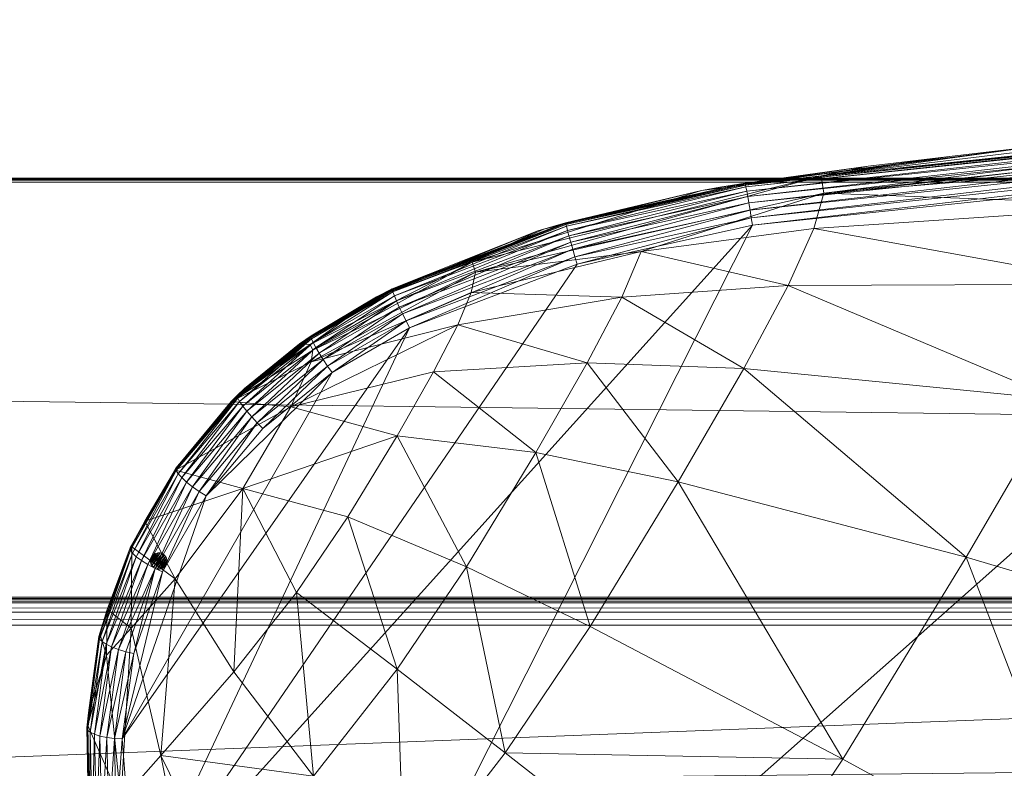
# Model space of a CAD drawing. Units: inches. Extents: x -50 to 237, y 0 to 821.
# Drawn here: x 106 to 110, y 772 to 774 of the extents above; entities that cross this region are included whole.
import ezdxf

# ---------------------------------------------------------------- set-up
doc = ezdxf.new("R2010")
doc.units = ezdxf.units.IN
doc.header["$MEASUREMENT"] = 0
doc.layers.add('CET ACI-color - 7', color=7, linetype='Continuous')
doc.layers.add('CET Default', color=7, linetype='Continuous')

# ---------------------------------------------------------------- blocks, each defined once
blk = doc.blocks.new('*C119')
at = {"layer": 'CET Default', "linetype": 'Continuous', "lineweight": 0}
mesh = blk.add_polyface(dxfattribs=at)
corners = [(60, 24, 40.816), (-60, 24, 40.816), (-60, 24, 42), (60, 24, 42), (-60, -24, 40.816), (-60, -24, 42), (60, -24, 40.816), (60, -24, 42)]
mesh.append_faces([[corners[k] for k in face] for face in [(0, 2, 3, 0), (1, 5, 2, 1), (1, 6, 4, 1), (5, 3, 2, 5), (4, 7, 5, 4), (6, 3, 7, 6)]], dxfattribs={"vtx0": -1, "vtx3": -1})
mesh.append_faces([[corners[k] for k in face] for face in [(0, 1, 2, 0), (1, 4, 5, 1), (1, 0, 6, 1), (5, 7, 3, 5), (4, 6, 7, 4), (6, 0, 3, 6)]], dxfattribs={"vtx2": -1})
mesh = blk.add_polyface(dxfattribs=at)
corners = [(-56.8715, 3.7466, 40.7881), (-56.8715, 3.7482, 40.7981), (56.8715, 3.7482, 40.7981), (56.8715, 3.7466, 40.7881), (56.8715, 3.7335, 40.8104), (-56.8715, 3.7335, 40.8104), (-56.8715, 3.8386, 35.5948), (-56.8715, 3.7926, 35.6071), (56.8715, 3.7926, 35.6071), (56.8715, 3.8386, 35.5948), (-56.8715, 3.7589, 35.6408), (56.8715, 3.7589, 35.6408), (-56.8715, 3.7466, 35.6868), (56.8715, 3.7466, 35.6868), (56.8715, -2.2625, 40.8254), (-56.8715, -2.2625, 40.8654), (-56.8715, -2.2625, 40.8254), (56.8715, -2.2775, 40.8804), (-56.8715, -6.6221, 40.8804), (-56.8715, -2.2775, 40.8804), (-56.8715, -6.6371, 40.8254), (-56.8715, -6.6371, 40.8654), (56.8715, -6.6371, 40.8654), (56.8715, -6.6371, 40.8254), (56.8715, -6.6221, 40.8804), (-56.8715, -5.1521, 40.8104), (-56.8715, -6.6221, 40.8104), (56.8715, -6.6221, 40.8104), (56.8715, -5.1521, 40.8104), (56.8715, -5.1371, 35.6868), (-56.8715, -5.1371, 35.6868), (-56.8715, -5.1371, 40.7954), (56.8715, -3.7606, 40.7881), (-56.8715, -3.7606, 40.7881), (-56.8715, -3.7606, 35.6868), (-56.8715, -2.2775, 40.8104), (-56.8715, -3.7475, 40.8104), (56.8715, -3.7475, 40.8104), (56.8715, -2.2775, 40.8104), (-56.8715, -5.1248, 35.6408), (56.8715, -5.1248, 35.6408), (-56.8715, -5.0911, 35.6071), (56.8715, -3.8526, 35.5948), (-56.8715, -3.8526, 35.5948), (-56.8715, -5.0451, 35.5948), (-56.8715, -3.7622, 40.7981), (56.8715, -3.7622, 40.7981), (-56.8715, -3.7729, 35.6408), (56.8715, -3.7729, 35.6408), (-56.8715, -3.8066, 35.6071), (56.8715, -3.8066, 35.6071), (-19.501, 3.7466, 35.9468), (-19.501, 3.7466, 35.9154), (-19.501, -3.7606, 35.9154), (-19.501, -3.7606, 35.9468), (19.499, -3.7606, 35.9154), (19.499, 3.7466, 35.9154), (19.499, -3.7606, 35.9468), (19.499, 3.7466, 35.9468), (-17.903, -3.7606, 36.3648), (-17.903, -3.7606, 36.3334), (-17.903, 3.7466, 36.3334), (-17.903, 3.7466, 36.3648), (-56.903, -3.7606, 36.3648), (-56.903, 3.7466, 36.3648), (-56.903, 3.7466, 36.3334), (-56.8715, 5.1231, 35.6868), (-56.8715, 5.1108, 35.6408), (56.8715, 5.1108, 35.6408), (-56.8715, 5.0771, 35.6071), (56.8715, 5.0771, 35.6071), (-56.8715, 5.0311, 35.5948), (56.8715, 5.0311, 35.5948), (-56.8715, 5.1306, 40.8084), (-56.8715, 5.1231, 40.7954), (56.8715, 5.1231, 40.7954), (-56.8715, 6.6231, 40.8254), (-56.8715, 6.6081, 40.8104), (56.8715, 6.6081, 40.8104), (-56.8715, 2.2635, 40.8104), (-56.8715, 2.2505, 40.8179), (56.8715, 2.256, 40.8124), (-56.8715, 2.2505, 40.8729), (-56.8715, 2.2635, 40.8804), (56.8715, 2.2505, 40.8729), (-56.8715, 6.6211, 40.8729), (56.8715, 6.6156, 40.8784)]
mesh.append_faces([[corners[k] for k in face] for face in [(76, 77, 78, 76), (79, 80, 81, 79), (80, 82, 84, 80), (83, 85, 86, 83)]])
mesh.append_faces([[corners[k] for k in face] for face in [(0, 2, 3, 0), (1, 4, 2, 1), (4, 1, 5, 4), (6, 8, 9, 6), (7, 11, 8, 7), (10, 13, 11, 10), (14, 15, 16, 14), (17, 18, 19, 17), (20, 22, 23, 20), (24, 21, 18, 24), (25, 27, 28, 25), (23, 26, 20, 23), (28, 31, 25, 28), (35, 37, 38, 35), (29, 39, 30, 29), (40, 41, 39, 40), (51, 53, 54, 51), (55, 54, 53, 55), (53, 56, 55, 53), (57, 51, 54, 57), (52, 58, 56, 52), (59, 61, 62, 59), (65, 62, 61, 65)]], dxfattribs={"vtx0": -1, "vtx3": -1})
mesh.append_faces([[corners[k] for k in face] for face in [(82, 83, 84, 82)]], dxfattribs={"vtx1": -1})
mesh.append_faces([[corners[k] for k in face] for face in [(0, 1, 2, 0), (6, 7, 8, 6), (7, 10, 11, 7), (10, 12, 13, 10), (20, 21, 22, 20), (25, 26, 27, 25), (29, 30, 31, 29), (32, 33, 34, 32), (35, 36, 37, 35), (42, 43, 44, 42), (36, 45, 46, 36), (45, 33, 32, 45), (34, 47, 48, 34), (47, 49, 50, 47), (49, 43, 42, 49), (51, 52, 53, 51), (53, 52, 56, 53), (52, 51, 58, 52), (59, 60, 61, 59), (60, 59, 63, 60), (59, 62, 64, 59), (66, 67, 68, 66), (67, 69, 70, 67), (69, 71, 72, 69), (73, 74, 75, 73)]], dxfattribs={"vtx2": -1})
mesh = blk.add_polyface(dxfattribs=at)
corners = [(56.8715, -2.2625, 40.8254), (56.8715, -2.2625, 40.8654), (-56.8715, -2.2625, 40.8654), (56.8715, -2.2775, 40.8804), (56.8715, -6.6221, 40.8804), (-56.8715, -6.6221, 40.8804), (56.8715, -6.6371, 40.8654), (-56.8715, -6.6371, 40.8654), (56.8715, -6.6371, 40.8254), (56.8715, -6.6221, 40.8104), (-56.8715, -6.6221, 40.8104), (56.8715, -5.1371, 35.6868), (-56.8715, -5.1371, 40.7954), (56.8715, -5.1371, 40.7954), (56.8715, -3.7606, 40.7881), (-56.8715, -3.7606, 35.6868), (56.8715, -3.7606, 35.6868), (56.8715, -5.1521, 40.8104), (56.8715, -5.1248, 35.6408), (-56.8715, -5.1248, 35.6408), (56.8715, -5.0911, 35.6071), (-56.8715, -5.0911, 35.6071), (56.8715, -3.8526, 35.5948), (-56.8715, -5.0451, 35.5948), (56.8715, -5.0451, 35.5948), (-56.8715, -2.2775, 40.8804), (56.8715, -2.2775, 40.8104), (-56.8715, -2.2625, 40.8254), (-56.8715, -2.2775, 40.8104), (-56.8715, -3.7475, 40.8104), (56.8715, -3.7622, 40.7981), (56.8715, -3.7475, 40.8104), (-56.8715, -3.7622, 40.7981), (56.8715, -3.7729, 35.6408), (-56.8715, -3.7729, 35.6408), (56.8715, -3.8066, 35.6071), (-56.8715, -3.8066, 35.6071), (19.499, -3.7606, 35.9468), (19.499, -3.7606, 35.9154), (19.499, 3.7466, 35.9154), (19.499, 3.7466, 35.9468), (-19.501, -3.7606, 35.9468), (-19.501, 3.7466, 35.9468), (17.903, -3.7606, 36.3648), (17.903, -3.7606, 36.3334), (17.903, 3.7466, 36.3334), (17.903, 3.7466, 36.3648), (56.903, -3.7606, 36.3648), (56.903, -3.7606, 36.3334), (56.903, 3.7466, 36.3648), (-56.8715, 5.1231, 35.6868), (56.8715, 5.1108, 35.6408), (56.8715, 5.1231, 35.6868), (-56.8715, 5.1108, 35.6408), (56.8715, 5.0771, 35.6071), (-56.8715, 5.0771, 35.6071), (56.8715, 5.0311, 35.5948), (-56.8715, 5.0311, 35.5948), (-56.8715, 3.8386, 35.5948), (56.8715, 3.8386, 35.5948), (56.8715, 5.1231, 40.7954), (-56.8715, 5.1231, 40.7954), (-56.8715, 5.1306, 40.8084), (56.8715, 5.1306, 40.8084), (56.8715, 6.6081, 40.8104), (-56.8715, 6.6081, 40.8104), (-56.8715, 6.6231, 40.8254), (56.8715, 6.6211, 40.8179), (56.8715, 6.6231, 40.8654), (56.8715, 6.6156, 40.8784), (-56.8715, 6.6211, 40.8729), (56.8715, 2.2485, 40.8254), (56.8715, 2.256, 40.8124), (-56.8715, 2.2505, 40.8179), (56.8715, 2.2635, 40.8804), (56.8715, 2.2505, 40.8729), (-56.8715, 2.2635, 40.8804), (56.8715, 3.7466, 35.6868), (-56.8715, 3.7466, 35.6868), (-56.8715, 3.7466, 40.7881), (56.8715, 3.7466, 40.7881), (56.8715, 3.7335, 40.8104), (-56.8715, 3.7335, 40.8104), (-56.8715, 2.2635, 40.8104)]
mesh.append_faces([[corners[k] for k in face] for face in [(66, 64, 67, 66), (68, 69, 70, 68), (71, 72, 73, 71), (73, 75, 71, 73), (76, 69, 74, 76), (67, 68, 70, 67), (67, 70, 66, 67), (72, 81, 82, 72), (72, 82, 83, 72)]])
mesh.append_faces([[corners[k] for k in face] for face in [(11, 12, 13, 11), (14, 15, 16, 14), (22, 23, 24, 22), (20, 23, 21, 20), (1, 25, 2, 1), (26, 27, 28, 26), (29, 30, 31, 29), (32, 14, 30, 32), (15, 33, 16, 15), (34, 35, 33, 34), (36, 22, 35, 36), (37, 39, 40, 37), (43, 45, 46, 43), (44, 47, 48, 44), (50, 51, 52, 50), (53, 54, 51, 53), (55, 56, 54, 55), (56, 58, 59, 56), (60, 50, 52, 60), (62, 60, 63, 62), (63, 65, 62, 63), (77, 79, 80, 77)]], dxfattribs={"vtx0": -1, "vtx3": -1})
mesh.append_faces([[corners[k] for k in face] for face in [(74, 75, 76, 74)]], dxfattribs={"vtx1": -1})
mesh.append_faces([[corners[k] for k in face] for face in [(0, 1, 2, 0), (3, 4, 5, 3), (4, 6, 7, 4), (8, 9, 10, 8), (17, 13, 12, 17), (11, 18, 19, 11), (18, 20, 21, 18), (20, 24, 23, 20), (1, 3, 25, 1), (26, 0, 27, 26), (37, 38, 39, 37), (38, 37, 41, 38), (37, 40, 42, 37), (43, 44, 45, 43), (44, 43, 47, 44), (43, 46, 49, 43), (56, 57, 58, 56), (60, 61, 50, 60), (63, 64, 65, 63), (77, 78, 79, 77)]], dxfattribs={"vtx2": -1})
blk = doc.blocks.new('*C118')
at = {"layer": 'CET Default', "linetype": 'Continuous', "lineweight": 0}
blk.add_blockref('*C119', (-159.5185, 223.9894), dxfattribs=at)
blk = doc.blocks.new('*C125')
at = {"layer": 'CET ACI-color - 7', "linetype": 'Continuous', "lineweight": 0}
mesh = blk.add_polyface(dxfattribs=at)
corners = [(-66.832, 256.0578, 4.3298), (-68.8549, 254.5023, 4.4798), (-68.0917, 247.611, 2.8863), (-62.5417, 258.7998, 3.8971), (-64.7253, 257.4923, 4.1354), (-63.6451, 245.5559, 1.4314), (-68.2486, 255.1817, 4.3275), (-66.8553, 256.2586, 3.6482), (-68.8311, 254.7455, 3.8575), (-68.4033, 251.5672, 1.7172), (-69.4279, 251.4536, 2.008), (-69.4814, 252.2933, 2.2102), (-65.902, 246.5152, 2.1526), (-69.0184, 254.5654, 4.3789), (-68.3818, 250.6688, 1.5973), (-69.412, 250.7293, 1.9338), (-68.9538, 254.6162, 4.388), (-66.8628, 256.1008, 4.3333), (-68.8884, 254.5437, 4.4835), (-68.8713, 254.5228, 4.4847), (-68.9479, 254.611, 4.4138), (-66.9224, 256.1737, 4.2519), (-68.9513, 254.6142, 4.4011), (-66.8782, 256.1211, 4.3262), (-68.905, 254.5634, 4.4763), (-66.892, 256.1389, 4.3142), (-68.9198, 254.5805, 4.4641), (-68.9436, 254.6067, 4.4259), (-66.919, 256.1704, 4.2644), (-68.9327, 254.5951, 4.4473), (-66.9147, 256.1659, 4.2764), (-66.9043, 256.1539, 4.2976), (-68.661, 254.4346, 2.7283), (-69.6393, 253.7119, 2.8912), (-68.6907, 254.5658, 2.878), (-66.5906, 255.2122, 2.1323), (-66.6654, 255.7646, 2.4334), (-68.7765, 254.7522, 3.4105), (-66.7977, 256.2417, 3.1667), (-68.7485, 254.7205, 3.2168), (-64.2045, 250.4757, 0.4326), (-66.2969, 250.559, 0.9944), (-64.2557, 251.9927, 0.7218), (-69.1539, 254.4539, 4.3872), (-66.7344, 256.0924, 2.77), (-68.7199, 254.6597, 3.0401), (-66.3317, 251.7825, 1.2028), (-66.5097, 254.3891, 1.842), (-68.4704, 252.6307, 1.967), (-68.5364, 253.4532, 2.2096), (-66.7006, 255.9537, 2.5958), (-68.5999, 254.0436, 2.4575), (-64.4687, 255.2179, 1.4853), (-69.5875, 253.4061, 2.6399), (-69.5349, 252.9418, 2.4175), (-66.925, 256.1758, 4.2389), (-66.847, 256.0791, 4.3345)]
mesh.append_faces([[corners[k] for k in face] for face in [(6, 7, 8, 6), (9, 10, 11, 9), (13, 6, 8, 13), (14, 15, 9, 14), (16, 6, 13, 16), (17, 18, 19, 17), (20, 21, 22, 20), (23, 24, 18, 23), (25, 26, 24, 25), (27, 28, 20, 27), (29, 30, 27, 29), (31, 29, 26, 31), (32, 33, 34, 32), (35, 32, 36, 35), (37, 38, 39, 37), (8, 7, 37, 8), (40, 41, 42, 40), (37, 43, 8, 37), (39, 44, 45, 39), (42, 46, 47, 42), (47, 48, 49, 47), (45, 50, 34, 45), (36, 32, 34, 36), (45, 44, 50, 45), (47, 49, 51, 47), (42, 47, 52, 42), (35, 51, 32, 35), (47, 51, 35, 47), (46, 14, 9, 46), (49, 53, 51, 49), (41, 14, 46, 41), (51, 33, 32, 51), (46, 9, 48, 46), (52, 47, 35, 52), (48, 54, 49, 48), (9, 11, 48, 9), (9, 15, 10, 9), (42, 41, 46, 42), (46, 48, 47, 46), (22, 55, 16, 22)]])
mesh.append_faces([[corners[k] for k in face] for face in [(0, 1, 2, 0), (3, 4, 5, 3), (4, 0, 12, 4)]], dxfattribs={"vtx1": -1, "vtx2": -1})
mesh.append_faces([[corners[k] for k in face] for face in [(56, 19, 1, 56)]], dxfattribs={"vtx2": -1})
mesh = blk.add_polyface(dxfattribs=at)
corners = [(-63.6451, 245.5559, 1.4314), (-64.7253, 257.4923, 4.1354), (-65.902, 246.5152, 2.1526), (-66.832, 256.0578, 4.3298), (-68.0917, 247.611, 2.8863), (-64.2715, 247.3094, 0.213), (-66.4188, 247.6322, 1.0954), (-66.3995, 247.9738, 1.0018), (-66.5681, 246.7174, 2.1935), (-66.4171, 246.925, 1.5938), (-65.9851, 246.4423, 2.0016), (-64.5264, 245.8034, 1.5313), (-64.2566, 246.0375, 0.7976), (-63.7223, 245.4806, 1.278), (-64.2024, 249.6979, 0.318), (-64.2151, 248.9129, 0.2315), (-66.3238, 249.288, 0.9017), (-65.9809, 246.4335, 2.0268), (-65.9643, 246.4328, 2.0785), (-65.9738, 246.4303, 2.0531), (-63.7019, 245.471, 1.3551), (-65.9145, 246.4918, 2.1475), (-65.9412, 246.4531, 2.1205), (-65.9534, 246.4406, 2.101), (-63.6804, 245.492, 1.3979), (-63.6683, 245.51, 1.4143), (-65.9279, 246.4705, 2.1365), (-63.7179, 245.4717, 1.3032), (-62.4331, 245.0053, 0.8804), (-63.7109, 245.4684, 1.3296), (-63.6917, 245.479, 1.378), (-63.6562, 245.5319, 1.4258), (-64.2402, 248.1188, 0.1856), (-66.3578, 248.6383, 0.9163), (-66.2969, 250.559, 0.9944), (-68.4128, 249.7224, 1.622), (-64.2045, 250.4757, 0.4326), (-64.2853, 246.4691, 0.4407), (-66.4299, 247.2814, 1.2616), (-62.105, 246.2626, -0.4765), (-64.2838, 246.8945, 0.2841), (-62.0421, 245.2742, 0.0403), (-68.1056, 247.5883, 2.8816), (-68.1204, 247.5677, 2.8711)]
mesh.append_faces([[corners[k] for k in face] for face in [(5, 6, 7, 5), (8, 9, 10, 8), (11, 12, 13, 11), (10, 9, 12, 10), (10, 12, 11, 10), (14, 15, 16, 14), (8, 10, 17, 8), (17, 10, 11, 17), (18, 19, 20, 18), (17, 11, 27, 17), (27, 13, 28, 27), (17, 27, 29, 17), (23, 18, 30, 23), (11, 13, 27, 11), (19, 17, 29, 19), (32, 7, 33, 32), (34, 16, 35, 34), (14, 34, 36, 14), (32, 5, 7, 32), (37, 9, 38, 37), (15, 32, 33, 15), (39, 37, 40, 39), (5, 40, 6, 5), (14, 16, 34, 14), (13, 12, 41, 13), (40, 38, 6, 40), (12, 9, 37, 12), (15, 33, 16, 15), (40, 37, 38, 40), (18, 20, 30, 18), (19, 29, 20, 19)]])
mesh.append_faces([[corners[k] for k in face] for face in [(0, 1, 2, 0), (2, 3, 4, 2)]], dxfattribs={"vtx0": -1, "vtx1": -1, "vtx3": -1})
mesh.append_faces([[corners[k] for k in face] for face in [(0, 21, 31, 0), (25, 22, 24, 25), (31, 26, 25, 31)]], dxfattribs={"vtx0": -1, "vtx3": -1})
mesh.append_faces([[corners[k] for k in face] for face in [(22, 23, 24, 22), (2, 4, 21, 2), (21, 42, 26, 21), (26, 43, 22, 26)]], dxfattribs={"vtx1": -1})
mesh.append_faces([[corners[k] for k in face] for face in [(0, 2, 21, 0), (25, 26, 22, 25), (31, 21, 26, 31), (23, 30, 24, 23)]], dxfattribs={"vtx2": -1})
mesh = blk.add_polyface(dxfattribs=at)
corners = [(-68.8549, 254.5023, 4.4798), (-70.7814, 252.8256, 4.5826), (-70.2043, 248.8429, 3.6301), (-70.1121, 253.6379, 4.4404), (-69.604, 254.0767, 4.4136), (-70.6825, 253.1101, 3.6901), (-69.1539, 254.4539, 4.3872), (-68.7765, 254.7522, 3.4105), (-69.4814, 252.2933, 2.2102), (-70.4736, 251.9262, 2.526), (-70.5139, 252.3906, 2.6927), (-70.341, 253.4351, 4.4513), (-69.0184, 254.5654, 4.3789), (-68.8311, 254.7455, 3.8575), (-68.9538, 254.6162, 4.388), (-68.9198, 254.5805, 4.4641), (-68.9327, 254.5951, 4.4473), (-70.8538, 252.8997, 4.5658), (-68.905, 254.5634, 4.4763), (-70.8375, 252.8834, 4.5787), (-68.8713, 254.5228, 4.4847), (-70.7999, 252.8449, 4.5876), (-70.879, 252.9244, 4.5257), (-68.9436, 254.6067, 4.4259), (-68.9479, 254.611, 4.4138), (-68.8884, 254.5437, 4.4835), (-70.8191, 252.8647, 4.5862), (-70.8833, 252.9284, 4.5132), (-68.9513, 254.6142, 4.4011), (-70.8677, 252.9135, 4.5481), (-68.7485, 254.7205, 3.2168), (-70.6392, 253.0644, 3.3717), (-68.7199, 254.6597, 3.0401), (-69.6393, 253.7119, 2.8912), (-69.5875, 253.4061, 2.6399), (-70.5967, 252.9415, 3.1058), (-69.5349, 252.9418, 2.4175), (-70.5549, 252.723, 2.8828), (-69.412, 250.7293, 1.9338), (-70.4246, 250.7836, 2.3445), (-69.4279, 251.4536, 2.008), (-68.5364, 253.4532, 2.2096), (-68.4704, 252.6307, 1.967), (-70.4346, 251.325, 2.3756), (-68.6907, 254.5658, 2.878), (-68.5999, 254.0436, 2.4575), (-70.8865, 252.9313, 4.5)]
mesh.append_faces([[corners[k] for k in face] for face in [(3, 4, 5, 3), (4, 6, 7, 4), (8, 9, 10, 8), (11, 3, 5, 11), (6, 12, 13, 6), (14, 12, 6, 14), (15, 16, 17, 15), (18, 15, 19, 18), (20, 21, 1, 20), (22, 23, 24, 22), (25, 18, 26, 25), (27, 24, 28, 27), (29, 16, 23, 29), (20, 25, 21, 20), (25, 26, 21, 25), (15, 17, 19, 15), (18, 19, 26, 18), (16, 29, 17, 16), (7, 30, 31, 7), (31, 32, 33, 31), (31, 30, 32, 31), (4, 7, 5, 4), (34, 35, 33, 34), (36, 37, 34, 36), (38, 39, 40, 38), (41, 36, 34, 41), (40, 9, 8, 40), (31, 33, 35, 31), (8, 10, 36, 8), (5, 7, 31, 5), (42, 8, 36, 42), (34, 37, 35, 34), (40, 39, 43, 40), (32, 44, 33, 32), (36, 10, 37, 36), (45, 34, 33, 45), (40, 43, 9, 40), (4, 14, 6, 4), (0, 20, 1, 0), (28, 3, 46, 28), (28, 4, 3, 28), (4, 28, 14, 4)]])
mesh.append_faces([[corners[k] for k in face] for face in [(0, 1, 2, 0)]], dxfattribs={"vtx1": -1, "vtx2": -1})
mesh = blk.add_polyface(dxfattribs=at)
corners = [(-70.6825, 253.1101, 3.6901), (-71.5232, 252.1467, 3.923), (-71.0012, 252.8229, 4.4754), (-70.8865, 252.9313, 4.5), (-70.565, 253.2341, 4.4614), (-70.8886, 252.933, 4.4866), (-70.9543, 252.8701, 4.4746), (-71.3814, 252.3888, 4.4717), (-71.3946, 252.3716, 4.4711), (-70.341, 253.4351, 4.4513), (-71.3308, 252.4515, 4.487), (-71.329, 252.4498, 4.5007), (-70.1121, 253.6379, 4.4404), (-71.326, 252.4471, 4.5141), (-71.6997, 251.9042, 4.472), (-70.8833, 252.9284, 4.5132), (-71.3217, 252.4434, 4.527), (-70.8375, 252.8834, 4.5787), (-70.8538, 252.8997, 4.5658), (-71.2767, 252.4062, 4.5817), (-70.8191, 252.8647, 4.5862), (-71.256, 252.3893, 4.5897), (-70.7999, 252.8449, 4.5876), (-71.2342, 252.3718, 4.5911), (-70.879, 252.9244, 4.5257), (-70.8677, 252.9135, 4.5481), (-71.2947, 252.4209, 4.5684), (-71.3098, 252.4335, 4.5501), (-68.9513, 254.6142, 4.4011), (-71.2131, 252.3549, 4.5861), (-68.9436, 254.6067, 4.4259), (-68.9479, 254.611, 4.4138), (-70.6392, 253.0644, 3.3717), (-70.5967, 252.9415, 3.1058), (-71.0516, 252.5222, 3.26), (-71.4928, 252.1237, 3.6827), (-71.0158, 252.3498, 3.0595), (-71.464, 252.0562, 3.4828), (-70.5549, 252.723, 2.8828), (-70.5139, 252.3906, 2.6927), (-70.7814, 252.8256, 4.5826)]
mesh.append_faces([[corners[k] for k in face] for face in [(0, 1, 2, 0), (3, 4, 5, 3), (6, 4, 0, 6), (0, 2, 6, 0), (7, 1, 8, 7), (2, 1, 7, 2), (4, 9, 0, 4), (5, 6, 2, 5), (5, 10, 11, 5), (2, 7, 10, 2), (10, 7, 8, 10), (3, 12, 9, 3), (3, 11, 13, 3), (5, 11, 3, 5), (3, 9, 4, 3), (5, 4, 6, 5), (10, 14, 11, 10), (5, 2, 10, 5), (15, 13, 16, 15), (17, 18, 19, 17), (20, 17, 21, 20), (22, 20, 23, 22), (15, 16, 24, 15), (18, 25, 26, 18), (24, 27, 25, 24), (15, 28, 3, 15), (22, 23, 29, 22), (20, 21, 23, 20), (18, 26, 19, 18), (17, 19, 21, 17), (24, 16, 27, 24), (25, 30, 24, 25), (25, 27, 26, 25), (24, 31, 15, 24), (32, 33, 34, 32), (32, 34, 35, 32), (34, 36, 37, 34), (0, 35, 1, 0), (0, 32, 35, 0), (38, 36, 34, 38), (33, 38, 34, 33), (39, 36, 38, 39), (3, 13, 15, 3), (40, 22, 29, 40)]])
mesh = blk.add_polyface(dxfattribs=at)
corners = [(-68.0917, 247.611, 2.8863), (-68.8549, 254.5023, 4.4798), (-70.2043, 248.8429, 3.6301), (-68.446, 249.2339, 1.7013), (-69.508, 249.1418, 2.2992), (-69.4711, 249.5566, 2.1263), (-68.1807, 247.541, 2.7371), (-66.4171, 246.925, 1.5938), (-66.5681, 246.7174, 2.1935), (-66.3995, 247.9738, 1.0018), (-68.5068, 248.4718, 1.9624), (-68.4868, 248.7312, 1.847), (-68.5523, 247.7444, 2.8651), (-68.519, 247.9332, 2.4298), (-68.3818, 250.6688, 1.5973), (-68.4128, 249.7224, 1.622), (-69.4412, 249.9579, 2.0163), (-66.3578, 248.6383, 0.9163), (-66.3238, 249.288, 0.9017), (-68.1348, 247.5508, 2.8554), (-68.148, 247.5387, 2.8362), (-65.9534, 246.4406, 2.101), (-68.1596, 247.5313, 2.8139), (-65.9643, 246.4328, 2.0785), (-65.9279, 246.4705, 2.1365), (-68.1056, 247.5883, 2.8816), (-68.1204, 247.5677, 2.8711), (-65.9145, 246.4918, 2.1475), (-65.9412, 246.4531, 2.1205), (-70.2196, 248.8208, 3.6258), (-68.1695, 247.529, 2.7887), (-65.9738, 246.4303, 2.0531), (-68.1767, 247.5324, 2.7624), (-65.9809, 246.4335, 2.0268), (-66.2969, 250.559, 0.9944), (-66.4188, 247.6322, 1.0954), (-68.5214, 248.205, 2.1341), (-66.4299, 247.2814, 1.2616), (-69.412, 250.7293, 1.9338), (-70.2358, 248.8008, 3.6156), (-70.2516, 248.7846, 3.6001)]
mesh.append_faces([[corners[k] for k in face] for face in [(3, 4, 5, 3), (9, 10, 11, 9), (12, 13, 6, 12), (14, 15, 16, 14), (15, 3, 5, 15), (17, 9, 11, 17), (17, 11, 3, 17), (3, 11, 4, 3), (18, 17, 3, 18), (20, 22, 23, 20), (32, 8, 33, 32), (32, 6, 8, 32), (18, 3, 15, 18), (11, 10, 4, 11), (34, 15, 14, 34), (35, 36, 10, 35), (35, 37, 36, 35), (9, 35, 10, 9), (15, 5, 16, 15), (7, 13, 37, 7), (14, 16, 38, 14), (10, 36, 4, 10), (13, 36, 37, 13), (12, 6, 32, 12), (26, 39, 40, 26), (25, 39, 26, 25), (26, 40, 19, 26), (25, 29, 39, 25), (20, 23, 21, 20)]])
mesh.append_faces([[corners[k] for k in face] for face in [(0, 1, 2, 0)]], dxfattribs={"vtx0": -1, "vtx1": -1, "vtx3": -1})
mesh.append_faces([[corners[k] for k in face] for face in [(6, 7, 8, 6), (24, 25, 26, 24), (27, 0, 25, 27), (28, 26, 19, 28), (0, 29, 25, 0), (19, 21, 28, 19), (30, 33, 31, 30), (22, 31, 23, 22)]], dxfattribs={"vtx0": -1, "vtx3": -1})
mesh.append_faces([[corners[k] for k in face] for face in [(19, 20, 21, 19), (22, 30, 31, 22), (30, 32, 33, 30), (6, 13, 7, 6), (0, 2, 29, 0)]], dxfattribs={"vtx2": -1})
mesh = blk.add_polyface(dxfattribs=at)
corners = [(-70.7814, 252.8256, 4.5826), (-71.2131, 252.3549, 4.5861), (-71.1811, 249.5717, 4.0067), (-71.4928, 252.1237, 3.6827), (-71.7883, 251.5279, 3.8342), (-71.8068, 251.5647, 3.964), (-70.5139, 252.3906, 2.6927), (-70.9814, 252.0875, 2.8921), (-71.0158, 252.3498, 3.0595), (-71.5232, 252.1467, 3.923), (-71.8267, 251.5759, 4.1203), (-71.7311, 251.8502, 4.4395), (-71.464, 252.0562, 3.4828), (-71.3946, 252.3716, 4.4711), (-71.4368, 251.9342, 3.3181), (-71.3308, 252.4515, 4.487), (-71.701, 251.9061, 4.4582), (-71.326, 252.4471, 4.5141), (-71.6969, 251.9016, 4.4857), (-71.6926, 251.8983, 4.4989), (-71.329, 252.4498, 4.5007), (-71.6997, 251.9042, 4.472), (-71.8339, 251.5955, 4.468), (-71.3217, 252.4434, 4.527), (-71.6801, 251.8896, 4.5226), (-71.3098, 252.4335, 4.5501), (-71.2342, 252.3718, 4.5911), (-71.5953, 251.84, 4.5656), (-71.5712, 251.8272, 4.5608), (-71.6201, 251.8537, 4.5638), (-71.6435, 251.867, 4.5554), (-71.7577, 251.5586, 4.5349), (-71.2767, 252.4062, 4.5817), (-71.2947, 252.4209, 4.5684), (-71.256, 252.3893, 4.5897), (-71.6636, 251.8791, 4.5415), (-71.8038, 251.5789, 4.5116), (-71.7826, 251.5691, 4.5261), (-71.8408, 251.6014, 4.4409), (-71.8382, 251.5987, 4.4547), (-71.8419, 251.6034, 4.427), (-71.4111, 251.7478, 3.1832), (-71.0516, 252.5222, 3.26), (-70.4736, 251.9262, 2.526), (-70.9484, 251.7212, 2.7501), (-71.8211, 251.5878, 4.4922)]
mesh.append_faces([[corners[k] for k in face] for face in [(3, 4, 5, 3), (6, 7, 8, 6), (9, 3, 5, 9), (9, 5, 10, 9), (9, 10, 11, 9), (3, 12, 4, 3), (13, 9, 11, 13), (8, 14, 12, 8), (15, 13, 16, 15), (17, 18, 19, 17), (20, 18, 17, 20), (13, 11, 16, 13), (15, 16, 21, 15), (18, 22, 19, 18), (23, 24, 25, 23), (26, 27, 28, 26), (23, 19, 24, 23), (29, 30, 31, 29), (32, 33, 30, 32), (26, 34, 27, 26), (33, 25, 35, 33), (35, 24, 36, 35), (30, 35, 37, 30), (34, 32, 29, 34), (34, 29, 27, 34), (16, 38, 21, 16), (33, 35, 30, 33), (32, 30, 29, 32), (25, 24, 35, 25), (21, 39, 18, 21), (16, 11, 40, 16), (20, 21, 18, 20), (7, 41, 14, 7), (8, 7, 14, 8), (42, 12, 3, 42), (43, 7, 6, 43), (12, 14, 4, 12), (43, 44, 7, 43), (44, 41, 7, 44), (19, 45, 24, 19), (17, 19, 23, 17), (1, 26, 28, 1)]])
mesh.append_faces([[corners[k] for k in face] for face in [(0, 1, 2, 0)]], dxfattribs={"vtx1": -1, "vtx2": -1})
mesh = blk.add_polyface(dxfattribs=at)
corners = [(-71.1811, 249.5717, 4.0067), (-71.2131, 252.3549, 4.5861), (-71.5712, 251.8272, 4.5608), (-70.2043, 248.8429, 3.6301), (-70.7814, 252.8256, 4.5826), (-71.5686, 250.0427, 4.1935), (-71.4463, 249.8598, 3.645), (-70.8153, 249.1179, 3.6697), (-71.2937, 249.5211, 3.8619), (-71.4226, 250.073, 3.4138), (-70.5101, 249.5695, 2.7957), (-70.5411, 249.2318, 3.0828), (-71.3614, 249.5895, 3.8914), (-71.5079, 249.7532, 3.9584), (-69.4711, 249.5566, 2.1263), (-69.508, 249.1418, 2.2992), (-71.2009, 249.5528, 4.004), (-71.4098, 249.7788, 4.099), (-71.2214, 249.5358, 3.9951), (-71.2913, 249.5121, 3.8878), (-71.4988, 249.7397, 4.0114), (-71.2841, 249.5076, 3.9146), (-71.241, 249.5223, 3.9807), (-71.4321, 249.7635, 4.0908), (-71.4532, 249.7516, 4.0768), (-71.2581, 249.513, 3.9621), (-70.7811, 249.1124, 3.7697), (-70.9356, 250.3246, 2.7589), (-71.3806, 250.4661, 3.1243), (-71.3603, 250.8254, 2.9863), (-70.4777, 249.8898, 2.6066), (-69.412, 250.7293, 1.9338), (-69.4412, 249.9579, 2.0163), (-70.4515, 250.1979, 2.4744), (-70.4246, 250.7836, 2.3445), (-70.9104, 250.8064, 2.6163), (-71.5059, 249.7445, 3.9845), (-71.4869, 249.7395, 4.0367), (-71.2726, 249.5081, 3.94), (-70.7942, 249.1061, 3.7474), (-70.7312, 249.1579, 3.8138), (-71.4715, 249.7435, 4.0586), (-70.8049, 249.1047, 3.7219), (-70.8121, 249.1088, 3.6953)]
mesh.append_faces([[corners[k] for k in face] for face in [(6, 7, 8, 6), (9, 10, 11, 9), (6, 8, 12, 6), (6, 12, 13, 6), (14, 15, 10, 14), (16, 17, 18, 16), (19, 8, 7, 19), (20, 19, 21, 20), (12, 8, 19, 12), (22, 23, 24, 22), (22, 25, 26, 22), (27, 28, 29, 27), (30, 10, 27, 30), (31, 32, 33, 31), (14, 10, 30, 14), (32, 14, 30, 32), (27, 10, 9, 27), (28, 27, 9, 28), (34, 33, 35, 34), (31, 33, 34, 31), (6, 11, 7, 6), (35, 27, 29, 35), (9, 11, 6, 9), (33, 30, 27, 33), (32, 30, 33, 32), (33, 27, 35, 33), (0, 5, 17, 0), (0, 17, 16, 0), (36, 12, 19, 36), (18, 23, 22, 18), (18, 17, 23, 18), (37, 21, 38, 37), (25, 38, 39, 25), (40, 0, 16, 40), (25, 24, 41, 25), (22, 24, 25, 22), (41, 37, 38, 41), (41, 38, 25, 41), (37, 20, 21, 37), (38, 21, 42, 38), (21, 19, 43, 21)]])
mesh.append_faces([[corners[k] for k in face] for face in [(3, 4, 0, 3), (0, 2, 5, 0)]], dxfattribs={"vtx0": -1, "vtx1": -1, "vtx3": -1})
mesh.append_faces([[corners[k] for k in face] for face in [(0, 1, 2, 0)]], dxfattribs={"vtx0": -1, "vtx2": -1, "vtx3": -1})
mesh = blk.add_polyface(dxfattribs=at)
corners = [(-71.7053, 251.5388, 4.5327), (-71.7931, 251.2349, 4.4906), (-71.8206, 250.9224, 4.4328), (-71.5686, 250.0427, 4.1935), (-71.5712, 251.8272, 4.5608), (-71.7311, 251.8502, 4.4395), (-71.8267, 251.5759, 4.1203), (-71.859, 251.5567, 4.4071), (-71.8419, 251.6034, 4.427), (-71.6926, 251.8983, 4.4989), (-71.8339, 251.5955, 4.468), (-71.8211, 251.5878, 4.4922), (-71.7312, 251.5482, 4.5371), (-71.7577, 251.5586, 4.5349), (-71.8206, 251.2396, 4.4944), (-71.7826, 251.5691, 4.5261), (-71.8488, 251.2455, 4.4915), (-71.8491, 250.9211, 4.4355), (-71.5953, 251.84, 4.5656), (-71.6201, 251.8537, 4.5638), (-71.8038, 251.5789, 4.5116), (-71.875, 251.2521, 4.4817), (-71.6801, 251.8896, 4.5226), (-71.6435, 251.867, 4.5554), (-71.6636, 251.8791, 4.5415), (-71.701, 251.9061, 4.4582), (-71.8408, 251.6014, 4.4409), (-71.6969, 251.9016, 4.4857), (-71.8382, 251.5987, 4.4547), (-71.6997, 251.9042, 4.472), (-71.4368, 251.9342, 3.3181), (-71.7556, 251.3553, 3.6424), (-71.7883, 251.5279, 3.8342), (-70.9173, 251.2472, 2.6284), (-71.3646, 251.1499, 2.9833), (-71.3869, 251.4873, 3.0728), (-70.9104, 250.8064, 2.6163), (-71.3603, 250.8254, 2.9863), (-71.4111, 251.7478, 3.1832), (-70.9484, 251.7212, 2.7501), (-71.7285, 251.0183, 3.5223), (-71.9624, 250.9352, 4.2951), (-71.9403, 251.2491, 4.3602), (-70.4346, 251.325, 2.3756), (-71.7408, 250.6174, 3.6314), (-71.9473, 250.7243, 4.2477), (-70.4246, 250.7836, 2.3445), (-70.4736, 251.9262, 2.526), (-71.3806, 250.4661, 3.1243)]
mesh.append_faces([[corners[k] for k in face] for face in [(5, 6, 7, 5), (5, 7, 8, 5), (9, 10, 11, 9), (12, 13, 14, 12), (13, 15, 16, 13), (2, 14, 17, 2), (18, 19, 12, 18), (15, 20, 21, 15), (22, 11, 20, 22), (14, 16, 17, 14), (13, 16, 14, 13), (19, 13, 12, 19), (23, 15, 13, 23), (24, 20, 15, 24), (15, 21, 16, 15), (25, 8, 26, 25), (27, 28, 10, 27), (29, 26, 28, 29), (30, 31, 32, 30), (33, 34, 35, 33), (36, 37, 34, 36), (38, 35, 31, 38), (39, 35, 38, 39), (35, 40, 31, 35), (30, 38, 31, 30), (31, 40, 41, 31), (32, 31, 42, 32), (43, 33, 39, 43), (40, 44, 45, 40), (46, 33, 43, 46), (35, 34, 40, 35), (36, 34, 33, 36), (33, 35, 39, 33), (46, 36, 33, 46), (43, 39, 47, 43), (40, 37, 48, 40), (34, 37, 40, 34), (1, 14, 2, 1)]])
mesh.append_faces([[corners[k] for k in face] for face in [(3, 4, 0, 3)]], dxfattribs={"vtx0": -1, "vtx2": -1, "vtx3": -1})
mesh.append_faces([[corners[k] for k in face] for face in [(0, 12, 1, 0), (4, 18, 0, 4)]], dxfattribs={"vtx1": -1})
mesh.append_faces([[corners[k] for k in face] for face in [(0, 1, 2, 0), (18, 12, 0, 18), (12, 14, 1, 12)]], dxfattribs={"vtx2": -1})
mesh = blk.add_polyface(dxfattribs=at)
corners = [(-71.8267, 251.5759, 4.1203), (-71.8068, 251.5647, 3.964), (-71.9403, 251.2491, 4.3602), (-71.7883, 251.5279, 3.8342), (-71.9278, 251.3144, 4.3714), (-71.859, 251.5567, 4.4071), (-71.9646, 250.9443, 4.3117), (-71.9353, 250.6156, 4.2516), (-71.9646, 250.9413, 4.326), (-71.9624, 250.9352, 4.2951), (-71.9473, 250.7243, 4.2477), (-71.8339, 251.5955, 4.468), (-71.9153, 251.2656, 4.4462), (-71.8211, 251.5878, 4.4922), (-71.9282, 251.272, 4.4213), (-71.9468, 250.9302, 4.3808), (-71.9353, 251.2801, 4.3797), (-71.9592, 250.9354, 4.3545), (-71.9177, 250.605, 4.3068), (-71.9629, 250.9383, 4.3403), (-71.9287, 250.926, 4.4027), (-71.8973, 251.2589, 4.4665), (-71.9057, 250.923, 4.4197), (-71.8382, 251.5987, 4.4547), (-71.9323, 251.275, 4.4077), (-71.93, 250.6095, 4.2802), (-71.8488, 251.2455, 4.4915), (-71.875, 251.2521, 4.4817), (-71.8784, 250.9213, 4.4311), (-71.8038, 251.5789, 4.5116), (-71.8491, 250.9211, 4.4355), (-71.8419, 251.6034, 4.427), (-71.9347, 251.2777, 4.3937), (-71.8408, 251.6014, 4.4409), (-71.7556, 251.3553, 3.6424), (-71.7285, 251.0183, 3.5223), (-71.8998, 250.6025, 4.3292)]
mesh.append_faces([[corners[k] for k in face] for face in [(0, 1, 2, 0), (1, 3, 2, 1), (0, 2, 4, 0), (0, 4, 5, 0), (6, 7, 8, 6), (6, 9, 10, 6), (11, 12, 13, 11), (14, 15, 12, 14), (5, 4, 16, 5), (4, 2, 16, 4), (17, 18, 15, 17), (2, 9, 6, 2), (16, 2, 6, 16), (8, 7, 19, 8), (12, 20, 21, 12), (21, 20, 22, 21), (23, 14, 11, 23), (13, 12, 21, 13), (24, 17, 14, 24), (19, 25, 17, 19), (26, 27, 28, 26), (27, 22, 28, 27), (29, 21, 27, 29), (26, 28, 30, 26), (31, 32, 33, 31), (31, 16, 32, 31), (12, 15, 20, 12), (11, 14, 12, 11), (16, 6, 8, 16), (14, 17, 15, 14), (33, 24, 23, 33), (33, 32, 24, 33), (24, 19, 17, 24), (31, 5, 16, 31), (32, 8, 19, 32), (32, 19, 24, 32), (23, 24, 14, 23), (16, 8, 32, 16), (34, 9, 2, 34), (35, 10, 9, 35), (13, 21, 29, 13), (15, 36, 20, 15), (27, 21, 22, 27)]])
mesh = blk.add_polyface(dxfattribs=at)
corners = [(-71.5686, 250.0427, 4.1935), (-71.7053, 251.5388, 4.5327), (-71.8206, 250.9224, 4.4328), (-71.7285, 251.0183, 3.5223), (-71.3806, 250.4661, 3.1243), (-71.7408, 250.6174, 3.6314), (-71.7927, 250.6122, 4.3625), (-71.8491, 250.9211, 4.4355), (-71.8209, 250.607, 4.3643), (-71.8086, 250.6597, 47.5691), (-71.803, 250.6546, 4.3643), (-71.8085, 250.6597, 4.3643), (-71.803, 250.6546, 47.5691), (-71.8228, 250.6648, 47.5691), (-71.8153, 250.6632, 4.3643), (-71.8228, 250.6648, 4.3643), (-71.8153, 250.6632, 47.5691), (-71.7989, 250.6482, 47.5691), (-71.7989, 250.6482, 4.3643), (-71.7967, 250.6409, 47.5691), (-71.7967, 250.6409, 4.3643), (-71.7965, 250.6333, 4.3643), (-71.7982, 250.6259, 47.5691), (-71.7982, 250.6259, 4.3643), (-71.7965, 250.6333, 47.5691), (-71.8304, 250.6645, 47.5691), (-71.8361, 250.6083, 47.5691), (-71.8286, 250.6067, 47.5691), (-71.8209, 250.607, 47.5691), (-71.8136, 250.6094, 47.5691), (-71.8071, 250.6135, 47.5691), (-71.8018, 250.6191, 47.5691), (-71.8286, 250.6067, 4.3643), (-71.8304, 250.6645, 4.3643), (-71.8136, 250.6094, 4.3643), (-71.8071, 250.6135, 4.3643), (-71.8018, 250.6191, 4.3643), (-71.8378, 250.6622, 47.5691)]
mesh.append_faces([[corners[k] for k in face] for face in [(3, 4, 5, 3)]])
mesh.append_faces([[corners[k] for k in face] for face in [(0, 1, 2, 0)]], dxfattribs={"vtx0": -1, "vtx1": -1, "vtx2": -1, "vtx3": -1})
mesh.append_faces([[corners[k] for k in face] for face in [(25, 27, 13, 25), (13, 28, 16, 13), (16, 29, 9, 16), (9, 30, 12, 9), (12, 31, 17, 12), (17, 22, 19, 17), (34, 11, 35, 34), (35, 10, 36, 35), (36, 18, 23, 36)]], dxfattribs={"vtx0": -1, "vtx1": -1, "vtx3": -1})
mesh.append_faces([[corners[k] for k in face] for face in [(25, 26, 27, 25), (13, 27, 28, 13), (16, 28, 29, 16), (9, 29, 30, 9), (12, 30, 31, 12), (17, 31, 22, 17), (32, 33, 15, 32), (8, 15, 14, 8), (34, 14, 11, 34), (35, 11, 10, 35), (36, 10, 18, 36), (23, 18, 20, 23)]], dxfattribs={"vtx0": -1, "vtx2": -1, "vtx3": -1})
mesh.append_faces([[corners[k] for k in face] for face in [(6, 7, 8, 6), (9, 10, 11, 9), (10, 9, 12, 10), (13, 14, 15, 13), (14, 13, 16, 14), (10, 17, 18, 10), (17, 10, 12, 17), (18, 19, 20, 18), (19, 18, 17, 19), (16, 11, 14, 16), (11, 16, 9, 11), (21, 22, 23, 21), (22, 21, 24, 22), (19, 22, 24, 19), (23, 20, 21, 23), (20, 24, 21, 20), (24, 20, 19, 24), (25, 15, 33, 25), (15, 25, 13, 15), (33, 37, 25, 33)]], dxfattribs={"vtx0": -1, "vtx3": -1})
mesh.append_faces([[corners[k] for k in face] for face in [(6, 2, 7, 6)]], dxfattribs={"vtx2": -1})
mesh = blk.add_polyface(dxfattribs=at)
corners = [(-71.9629, 250.9383, 4.3403), (-71.9353, 250.6156, 4.2516), (-71.93, 250.6095, 4.2802), (-71.9592, 250.9354, 4.3545), (-71.9177, 250.605, 4.3068), (-71.877, 250.602, 4.3469), (-71.9287, 250.926, 4.4027), (-71.8998, 250.6025, 4.3292), (-71.9646, 250.9443, 4.3117), (-71.9473, 250.7243, 4.2477), (-71.9468, 250.9302, 4.3808), (-71.9057, 250.923, 4.4197), (-71.85, 250.6035, 4.3591), (-71.9334, 250.6227, 4.2237), (-71.7408, 250.6174, 3.6314), (-71.8209, 250.607, 4.3643), (-71.8784, 250.9213, 4.4311), (-71.8491, 250.9211, 4.4355), (-71.8532, 250.6456, 47.5691), (-71.8549, 250.6382, 4.3643), (-71.8549, 250.6382, 47.5691), (-71.8532, 250.6456, 4.3643), (-71.8443, 250.658, 47.5691), (-71.8378, 250.6622, 4.3643), (-71.8443, 250.658, 4.3643), (-71.8378, 250.6622, 47.5691), (-71.8547, 250.6306, 4.3643), (-71.8547, 250.6306, 47.5691), (-71.8525, 250.6233, 47.5691), (-71.8496, 250.6524, 47.5691), (-71.8484, 250.6169, 47.5691), (-71.8428, 250.6118, 47.5691), (-71.8361, 250.6083, 47.5691), (-71.8304, 250.6645, 47.5691), (-71.8525, 250.6233, 4.3643), (-71.8495, 250.6524, 4.3643), (-71.8484, 250.6169, 4.3643), (-71.8428, 250.6118, 4.3643), (-71.8361, 250.6083, 4.3643), (-71.8304, 250.6645, 4.3643)]
mesh.append_faces([[corners[k] for k in face] for face in [(0, 1, 2, 0), (3, 2, 4, 3), (5, 6, 7, 5), (8, 9, 1, 8), (10, 4, 7, 10), (5, 11, 6, 5), (12, 11, 5, 12), (9, 13, 1, 9), (9, 14, 13, 9), (15, 16, 12, 15), (15, 17, 16, 15), (12, 16, 11, 12)]])
mesh.append_faces([[corners[k] for k in face] for face in [(18, 28, 29, 18), (29, 30, 22, 29), (22, 31, 25, 22), (25, 32, 33, 25), (26, 21, 34, 26), (34, 35, 36, 34), (36, 24, 37, 36), (37, 23, 38, 37)]], dxfattribs={"vtx0": -1, "vtx1": -1, "vtx3": -1})
mesh.append_faces([[corners[k] for k in face] for face in [(18, 27, 28, 18), (29, 28, 30, 29), (22, 30, 31, 22), (25, 31, 32, 25), (34, 21, 35, 34), (36, 35, 24, 36), (37, 24, 23, 37), (38, 23, 39, 38)]], dxfattribs={"vtx0": -1, "vtx2": -1, "vtx3": -1})
mesh.append_faces([[corners[k] for k in face] for face in [(18, 19, 20, 18), (19, 18, 21, 19), (22, 23, 24, 22), (23, 22, 25, 23), (20, 26, 27, 20), (26, 20, 19, 26), (27, 18, 20, 27), (21, 26, 19, 21), (29, 21, 18, 29), (21, 29, 35, 21), (27, 34, 28, 27), (34, 27, 26, 34), (25, 39, 23, 25), (22, 35, 29, 22), (35, 22, 24, 35)]], dxfattribs={"vtx0": -1, "vtx3": -1})
mesh = blk.add_polyface(dxfattribs=at)
corners = [(-71.5686, 250.0427, 4.1935), (-71.8206, 250.9224, 4.4328), (-71.7927, 250.6122, 4.3625), (-71.8771, 250.3888, 4.1675), (-71.769, 250.3831, 3.8321), (-71.7854, 250.2553, 3.9864), (-71.7358, 250.3043, 4.2825), (-71.8209, 250.607, 4.3643), (-71.7625, 250.2954, 4.2762), (-71.85, 250.6035, 4.3591), (-71.7875, 250.289, 4.2636), (-71.877, 250.602, 4.3469), (-71.8089, 250.2856, 4.2461), (-71.93, 250.6095, 4.2802), (-71.8453, 250.2934, 4.171), (-71.8387, 250.2878, 4.1986), (-71.7097, 250.3149, 4.2822), (-71.9177, 250.605, 4.3068), (-71.8261, 250.2852, 4.2243), (-71.8998, 250.6025, 4.3292), (-71.9353, 250.6156, 4.2516), (-71.7408, 250.6174, 3.6314), (-71.3806, 250.4661, 3.1243), (-71.4226, 250.073, 3.4138), (-71.9334, 250.6227, 4.2237), (-71.8286, 250.6067, 47.5691), (-71.8361, 250.6083, 4.3643), (-71.8286, 250.6067, 4.3643), (-71.8361, 250.6083, 47.5691), (-71.7982, 250.6259, 4.3643), (-71.8018, 250.6191, 47.5691), (-71.8018, 250.6191, 4.3643), (-71.7982, 250.6259, 47.5691), (-71.8071, 250.6135, 47.5691), (-71.8136, 250.6094, 4.3643), (-71.8071, 250.6135, 4.3643), (-71.8136, 250.6094, 47.5691), (-71.8525, 250.6233, 47.5691), (-71.8484, 250.6169, 4.3643), (-71.8484, 250.6169, 47.5691), (-71.8525, 250.6233, 4.3643), (-71.8428, 250.6118, 4.3643), (-71.8428, 250.6118, 47.5691), (-71.8304, 250.6645, 4.3643), (-71.8228, 250.6648, 4.3643), (-71.8153, 250.6632, 4.3643), (-71.8209, 250.607, 47.5691)]
mesh.append_faces([[corners[k] for k in face] for face in [(3, 4, 5, 3), (6, 7, 8, 6), (8, 7, 9, 8), (8, 9, 10, 8), (10, 11, 12, 10), (13, 14, 15, 13), (16, 7, 6, 16), (17, 15, 18, 17), (17, 18, 19, 17), (10, 9, 11, 10), (20, 14, 13, 20), (20, 3, 14, 20), (21, 22, 23, 21), (24, 4, 3, 24), (24, 21, 4, 24), (21, 23, 4, 21), (24, 3, 20, 24), (13, 15, 17, 13), (12, 11, 19, 12), (19, 18, 12, 19), (16, 2, 7, 16)]])
mesh.append_faces([[corners[k] for k in face] for face in [(26, 43, 27, 26), (27, 44, 7, 27), (7, 45, 34, 7)]], dxfattribs={"vtx0": -1, "vtx1": -1, "vtx3": -1})
mesh.append_faces([[corners[k] for k in face] for face in [(0, 1, 2, 0)]], dxfattribs={"vtx0": -1, "vtx2": -1, "vtx3": -1})
mesh.append_faces([[corners[k] for k in face] for face in [(25, 26, 27, 25), (26, 25, 28, 26), (29, 30, 31, 29), (30, 29, 32, 30), (33, 34, 35, 33), (34, 33, 36, 34), (37, 38, 39, 37), (38, 37, 40, 38), (28, 41, 26, 28), (41, 28, 42, 41), (42, 38, 41, 42), (38, 42, 39, 38), (36, 7, 34, 36), (7, 36, 46, 7), (31, 33, 35, 31), (33, 31, 30, 33), (46, 27, 7, 46), (27, 46, 25, 27)]], dxfattribs={"vtx0": -1, "vtx3": -1})
mesh = blk.add_polyface(dxfattribs=at)
corners = [(-71.5686, 250.0427, 4.1935), (-71.7927, 250.6122, 4.3625), (-71.7097, 250.3149, 4.2822), (-71.769, 250.3831, 3.8321), (-71.4226, 250.073, 3.4138), (-71.4463, 249.8598, 3.645), (-71.8453, 250.3014, 4.1441), (-71.7854, 250.2553, 3.9864), (-71.7197, 250.0498, 4.0668), (-71.6961, 250.0114, 4.0537), (-71.8771, 250.3888, 4.1675), (-71.5079, 249.7532, 3.9584), (-71.4098, 249.7788, 4.099), (-71.5922, 250.0281, 4.1925), (-71.4321, 249.7635, 4.0908), (-71.7358, 250.3043, 4.2825), (-71.6165, 250.0154, 4.1852), (-71.4532, 249.7516, 4.0768), (-71.6394, 250.0056, 4.1719), (-71.6948, 250.003, 4.0801), (-71.8387, 250.2878, 4.1986), (-71.6877, 249.9979, 4.1072), (-71.8453, 250.2934, 4.171), (-71.6754, 249.9968, 4.1325), (-71.4988, 249.7397, 4.0114), (-71.4869, 249.7395, 4.0367), (-71.5059, 249.7445, 3.9845), (-71.8261, 250.2852, 4.2243), (-71.3614, 249.5895, 3.8914), (-71.7625, 250.2954, 4.2762), (-71.8089, 250.2856, 4.2461), (-71.6591, 249.9995, 4.1542), (-71.7875, 250.289, 4.2636), (-71.4715, 249.7435, 4.0586), (-71.2913, 249.5121, 3.8878)]
mesh.append_faces([[corners[k] for k in face] for face in [(3, 4, 5, 3), (6, 7, 8, 6), (7, 9, 8, 7), (10, 7, 6, 10), (9, 5, 11, 9), (12, 13, 14, 12), (13, 15, 16, 13), (17, 16, 18, 17), (8, 9, 19, 8), (20, 19, 21, 20), (14, 13, 16, 14), (22, 8, 19, 22), (0, 2, 13, 0), (23, 24, 25, 23), (6, 8, 22, 6), (21, 26, 24, 21), (27, 21, 23, 27), (11, 28, 26, 11), (10, 6, 22, 10), (16, 29, 18, 16), (3, 5, 7, 3), (7, 5, 9, 7), (13, 2, 15, 13), (9, 11, 19, 9), (19, 11, 26, 19), (30, 23, 31, 30), (16, 15, 29, 16), (14, 16, 17, 14), (12, 0, 13, 12), (18, 29, 32, 18), (17, 18, 33, 17), (33, 18, 31, 33), (31, 25, 33, 31), (31, 32, 30, 31), (18, 32, 31, 18), (30, 27, 23, 30), (22, 19, 20, 22), (19, 26, 21, 19), (31, 23, 25, 31), (20, 21, 27, 20), (26, 34, 24, 26), (21, 24, 23, 21)]])
mesh.append_faces([[corners[k] for k in face] for face in [(0, 1, 2, 0)]], dxfattribs={"vtx0": -1, "vtx3": -1})
blk = doc.blocks.new('*C85')
at = {"layer": 'CET Default', "linetype": 'Continuous', "lineweight": 0, "rotation": 324.9999999999542}
blk.add_blockref('*C125', (-240.716, -17.2575, 102.1734), dxfattribs=at)

msp = doc.modelspace()

# ---------------------------------------------------------------- block references
at = {"layer": 'CET Default', "linetype": 'Continuous', "lineweight": 0}
for name in ['*C118', '*C85']:
    msp.add_blockref(name, (262.7515, 542.996), dxfattribs=at)

doc.saveas('drawing.dxf')
